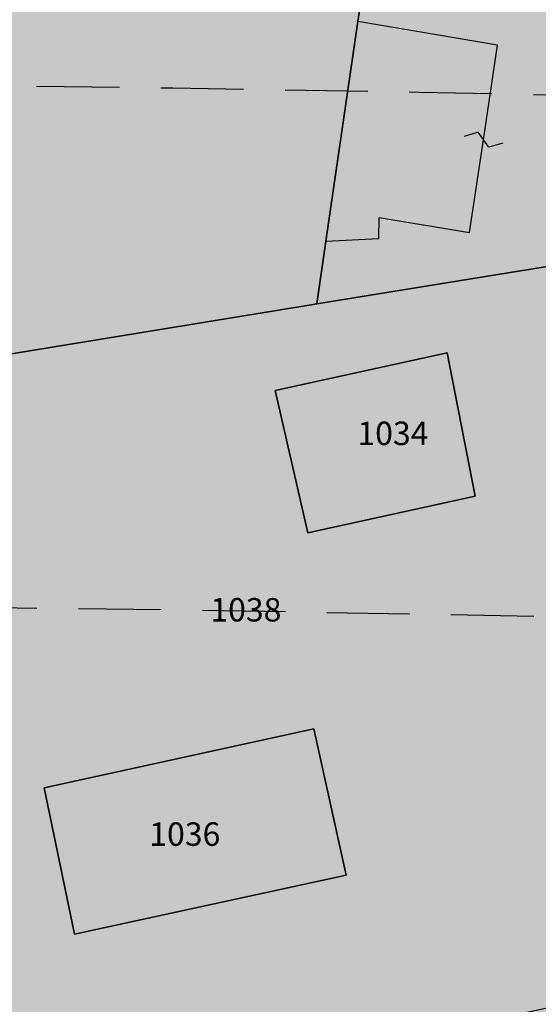
# Model space of a CAD drawing. Extents: x 1538956 to 1571595, y 5042519 to 5072519.
# Drawn here: x 1553752 to 1553792, y 5062315 to 5062390 of the extents above; entities that cross this region are included whole.
import ezdxf

# ---------------------------------------------------------------- set-up
doc = ezdxf.new("R2010")
doc.units = 0
doc.header["$LTSCALE"] = 2
doc.header["$MEASUREMENT"] = 0
for name, pattern in [('CONTINUA', [0]), ('INTERNA', [0]), ('NASCOSTA2', [4.762499999999999, 3.175, -1.5875])]:
    doc.linetypes.add(name, pattern=pattern)
for name, color, linetype in [('base_cat_FABBRICATI', 92, 'CONTINUA'), ('base_cat_PARTICELLE', 92, 'CONTINUA'), ('base_cat_ret_fabbricati', 254, 'CONTINUA'), ('base_cat_ret_foglio', 71, 'Continuous'), ('base_cat_SIMBOLI', 92, 'CONTINUA'), ('conica', 8, 'Continuous'), ('inviluppo', 255, 'Continuous')]:
    doc.layers.add(name, color=color, linetype=linetype)

# ---------------------------------------------------------------- blocks, each defined once
blk = doc.blocks.new('9', base_point=(2.5, 2.5))
at = {"layer": 'base_cat_SIMBOLI'}
for p, q in [((1, 2.5), (2, 3)), ((2, 3), (3, 2)), ((3, 2), (4, 2.5))]:
    blk.add_line(p, q, dxfattribs=at)

msp = doc.modelspace()

# ---------------------------------------------------------------- hatches: boundary and pattern name
at = {"layer": 'base_cat_ret_fabbricati'}
h = msp.add_hatch(color=256, dxfattribs=at)
h.paths.add_polyline_path([(1553852.25, 5062405.801), (1553851.473, 5062409.723), (1553849.512, 5062409.336), (1553850.289, 5062405.414)])
h.paths.add_polyline_path([(1553901.703, 5062435.581999999), (1553901.887, 5062434.581999999), (1553891.852, 5062432.738), (1553891.794, 5062433.125), (1553888.532, 5062432.575), (1553889.427, 5062427.636), (1553892.507, 5062428.174), (1553893.731, 5062421.725), (1553896.816, 5062422.255), (1553901.273, 5062423.113), (1553914.738, 5062425.558999999), (1553912.762, 5062436.445), (1553911.718, 5062441.853999999), (1553911.008, 5062441.66), (1553900.922, 5062439.824), (1553900.467, 5062439.725), (1553901.253, 5062435.526000001)])
h.paths.add_polyline_path([(1553864.663, 5062355.105), (1553866.177, 5062350.2), (1553870.75, 5062351.611), (1553868.243, 5062359.733), (1553863.729, 5062358.34)])
h.paths.add_polyline_path([(1553926.586, 5062261.34), (1553946.254, 5062266.48), (1553943.597, 5062276.762), (1553940.836, 5062287.445), (1553903.629, 5062277.723), (1553907.383, 5062258.23), (1553907.945, 5062256.691000001), (1553914.16, 5062258.27)])
h.paths.add_polyline_path([(1553951.827, 5062290.058), (1553956.777, 5062269.086), (1553963.675, 5062270.692), (1553959.834, 5062288.651000001), (1553959.194, 5062291.643999999), (1553953.498, 5062290.418000001)])
h.paths.add_polyline_path([(1553893.855, 5062621.595), (1553891.792, 5062621.575), (1553891.671, 5062621.374), (1553890.571, 5062616.714), (1553893.169, 5062616.255), (1553892.65, 5062613.095), (1553898.571, 5062611.549), (1553901.115, 5062622.177), (1553897.441, 5062623.089), (1553897.902, 5062624.579), (1553894.604, 5062625.388)])
h.paths.add_polyline_path([(1553858.898, 5062289.688), (1553874.344, 5062292.586), (1553876.004, 5062292.898), (1553876.115, 5062292.919), (1553877.773, 5062293.23), (1553887.984, 5062295.072), (1553893.678, 5062296.221), (1553899.879, 5062297.473), (1553897.008, 5062313.016), (1553889.535, 5062311.375), (1553887.32, 5062321.461), (1553867.598, 5062317.68), (1553869.848, 5062307.629), (1553861.426, 5062305.754), (1553855.898, 5062304.59), (1553855.997, 5062304.1), (1553858.099, 5062293.655), (1553858.805, 5062290.151000001)])
h.paths.add_polyline_path([(1553924.516, 5062213.461), (1553926.359, 5062204.094), (1553927.996, 5062205.422), (1553928.523, 5062206.344), (1553928.629, 5062207.445), (1553928.242, 5062209.316000001), (1553933.563, 5062210.844), (1553940.426, 5062212.816000001), (1553939.645, 5062216.513), (1553936.508, 5062215.859)])
h.paths.add_polyline_path([(1553894.156, 5062293.822), (1553893.678, 5062296.221), (1553887.984, 5062295.072), (1553877.773, 5062293.23), (1553886.039, 5062253.973), (1553907.383, 5062258.23), (1553903.629, 5062277.723), (1553900.289, 5062295.008)])
h.paths.add_polyline_path([(1553863.819, 5062609.694), (1553862.258, 5062606.324), (1553858.191, 5062597.836), (1553857.352, 5062598.277), (1553853.469, 5062590.461), (1553850.341, 5062591.745), (1553840.027, 5062595.977), (1553843.612, 5062607.313), (1553846.347, 5062615.963), (1553846.906, 5062617.73), (1553855.491, 5062613.651000001)], flags=16)
h.paths.add_polyline_path([(1553866.617, 5062604.121), (1553867.565, 5062606.065), (1553868.297, 5062607.566000001), (1553872.723, 5062617.152), (1553862.074, 5062621.642), (1553859.457, 5062622.746), (1553859.02, 5062622.16), (1553857.809, 5062622.657), (1553844.488, 5062628.121), (1553830.313, 5062592.941000001), (1553844.872, 5062586.892), (1553846.492, 5062586.219), (1553847.863, 5062585.649), (1553856.87, 5062581.953), (1553859.444, 5062587.438999999)])
h.paths.add_polyline_path([(1553906.369, 5062197.312), (1553904.188, 5062196.461), (1553901.027, 5062195.164), (1553904.317, 5062186.935), (1553904.41, 5062186.703), (1553919.613, 5062192.941000001), (1553916.551, 5062200.637), (1553921.504, 5062202.66), (1553920.579, 5062206.972), (1553910.695, 5062203.007), (1553912.009, 5062199.639), (1553910.751, 5062199.063), (1553909.59, 5062202.068), (1553909.224, 5062203.017), (1553908.854, 5062204.015), (1553904.446, 5062202.24)])
h.paths.add_polyline_path([(1553972.156, 5062888.211), (1553972.879, 5062889.531), (1553968.992, 5062891.656), (1553967.656, 5062889.215), (1553971.539, 5062887.086)])
h.paths.add_polyline_path([(1553943.609, 5062402.695), (1553942.988, 5062406.367), (1553938.828, 5062405.664), (1553938.672, 5062406.574), (1553932.891, 5062405.574), (1553934.402, 5062396.949), (1553942.555, 5062398.375), (1553942.367, 5062399.469), (1553944.105, 5062399.766)])
h.paths.add_polyline_path([(1553979.107, 5062441.46), (1553971.957, 5062440.199), (1553973.117, 5062434.836), (1553967, 5062433.762), (1553966.457, 5062436.234), (1553964.648, 5062435.956999999), (1553953.191, 5062433.688), (1553954.113, 5062428.836), (1553954.879, 5062428.988), (1553956.059, 5062420.484), (1553966.113, 5062423.433999999), (1553966.27, 5062422.836), (1553969.414, 5062423.453), (1553969.348, 5062424.305), (1553972.496, 5062425.008), (1553972.109, 5062426.797), (1553974.574, 5062427.172), (1553975.965, 5062420.531), (1553983.695, 5062421.824), (1553979.777, 5062441.578)])
h.paths.add_polyline_path([(1553996.355, 5062461.531), (1553995.824, 5062464.512), (1553991.059, 5062463.5), (1553991.684, 5062460.773), (1553994.063, 5062461.159)])
h.paths.add_polyline_path([(1554035.8, 5062467.967), (1554032.061, 5062467.3), (1554032.778, 5062464.407), (1554036.352, 5062465.273), (1554045.676, 5062467.289), (1554055.883, 5062419.262), (1554024.965, 5062414.762), (1554015.285, 5062413.422), (1554016.762, 5062402.789), (1554040.797, 5062406.148), (1554040.289, 5062410.398), (1554055.41, 5062412.652), (1554060.055, 5062386.781), (1554038.898, 5062383.453), (1554039.859, 5062376.395), (1554050.305, 5062377.977), (1554059.141, 5062379.336), (1554068.66, 5062380.933999999), (1554063.781, 5062399.433999999), (1554062.43, 5062399.461), (1554058.469, 5062418.012), (1554060.125, 5062418.34), (1554049.66, 5062469.367), (1554049.387, 5062470.699), (1554046.83, 5062473.563999999), (1554046.156, 5062474.32), (1554034.996, 5062471.902), (1554035.18, 5062470.992)])
h.paths.add_polyline_path([(1553837, 5062373.813), (1553839.101, 5062366.322), (1553842.14, 5062367.186000001), (1553842.683, 5062365.255), (1553841.766, 5062364.993), (1553842.646, 5062361.856000001), (1553841.682, 5062361.581), (1553843.024, 5062358.653), (1553843.487, 5062358.86), (1553844.463, 5062355.381), (1553850.363, 5062357.007), (1553850.556, 5062357.062), (1553847.844, 5062366.723999999), (1553846.88, 5062366.45), (1553846.338, 5062368.382), (1553853.285, 5062370.36), (1553855.047, 5062364.079), (1553859.583, 5062365.371), (1553855.729, 5062378.992), (1553844.3, 5062375.835), (1553843.892, 5062377.288), (1553839.79, 5062376.12), (1553840.199, 5062374.668000001)])
h.paths.add_polyline_path([(1554045.441, 5062150), (1554053.211, 5062148.922), (1554057.117, 5062148.431), (1554058.621, 5062159.222), (1554037.947, 5062161.735), (1554013.666, 5062164.728), (1554012.099, 5062154.702), (1554012.758, 5062154.609), (1554011.457, 5062144.711), (1554041.176, 5062140.16), (1554039.887, 5062130.77), (1554012.102, 5062134.777), (1554010.613, 5062123.863), (1554019.395, 5062122.594), (1554019.293, 5062121.746), (1554037.191, 5062119.031), (1554037.379, 5062119.961), (1554045.906, 5062118.695), (1554046.777, 5062124.023), (1554049.652, 5062123.715), (1554053.113, 5062148.328), (1554045.344, 5062149.41)])
h.paths.add_polyline_path([(1553774.266, 5062351.098), (1553787.113, 5062353.906), (1553784.965, 5062364.887), (1553771.777, 5062362)])
h.paths.add_polyline_path([(1553804.666, 5062378.666999999), (1553795.547, 5062377.25), (1553796.262, 5062372.683999999), (1553810.313, 5062374.867), (1553809.605, 5062379.433999999)])
h.paths.add_polyline_path([(1554059.141, 5062379.336), (1554059.531, 5062377.633), (1554062.168, 5062378.176), (1554063.351, 5062373.664), (1554065.098, 5062367.727), (1554053.004, 5062364.777), (1554054.32, 5062358.648), (1554062.23, 5062360.546), (1554068.219, 5062361.983), (1554073.27, 5062363.195), (1554071.68, 5062369.305), (1554068.66, 5062380.933999999)])
h.paths.add_polyline_path([(1554037.723, 5062925.81), (1554030.996, 5062923.281), (1554032.082, 5062920.395), (1554030.09, 5062919.648), (1554032.086, 5062914.352), (1554045.109, 5062919.258), (1554042.031, 5062927.43)])
h.paths.add_polyline_path([(1553888.039, 5062211.758), (1553896.938, 5062214.914), (1553897.84, 5062215.234), (1553897.074, 5062217.461), (1553896.223, 5062217.308999999), (1553893.99, 5062216.61), (1553886.762, 5062214.348), (1553887.641, 5062211.617)])
h.paths.add_polyline_path([(1553954.563, 5062220.945), (1553956.688, 5062217.004), (1553956.848, 5062216.66), (1553957.81, 5062216.942), (1553973.973, 5062221.676), (1553972.891, 5062226.871), (1553960.349, 5062222.816000001)])
h.paths.add_polyline_path([(1553972.319, 5062229.489), (1553970.914, 5062234.422), (1553965.594, 5062233.094), (1553966.245, 5062230.48), (1553966.832, 5062228.125)])
h.paths.add_polyline_path([(1553917.004, 5062239.813), (1553906.27, 5062236.621), (1553908.762, 5062225.891), (1553905.102, 5062225.027), (1553906.178, 5062221.954), (1553907.344, 5062218.621), (1553917.582, 5062222.328), (1553916.336, 5062227.695), (1553918.633, 5062228.246)])
h.paths.add_polyline_path([(1553969.777, 5062241.43), (1553966.992, 5062240.808999999), (1553967.766, 5062237.203), (1553968.309, 5062234.676), (1553971.031, 5062235.387)])
h.paths.add_polyline_path([(1553877.367, 5062243.875), (1553867.605, 5062238.633), (1553875.375, 5062225), (1553884.359, 5062229.492), (1553879.829, 5062238.81)])
h.paths.add_polyline_path([(1553877.367, 5062243.875), (1553875.656, 5062247.301), (1553870.904, 5062245.111), (1553865.398, 5062242.574), (1553867.605, 5062238.633)])
h.paths.add_polyline_path([(1553967.676, 5062251.535), (1553964.824, 5062250.941000001), (1553965.195, 5062249.453), (1553965.609, 5062247.789), (1553968.344, 5062248.313)])
h.paths.add_polyline_path([(1553917.004, 5062239.813), (1553921.184, 5062241.172), (1553919.781, 5062247.391), (1553916.379, 5062246.523), (1553914.16, 5062258.27), (1553907.945, 5062256.691000001), (1553908.297, 5062255.151000001), (1553909.27, 5062250.898), (1553907.906, 5062250.586), (1553907.273, 5062252.887), (1553901.922, 5062251.887), (1553902.762, 5062247.379), (1553904.035, 5062247.605), (1553906.27, 5062236.621)])
h.paths.add_polyline_path([(1553939.645, 5062216.513), (1553950.621, 5062218.73), (1553948.391, 5062225.558999999), (1553947.273, 5062228.973), (1553945.992, 5062233.297), (1553944.973, 5062236.734), (1553946.855, 5062237.629), (1553943.469, 5062246.008), (1553945.695, 5062247.234), (1553944.336, 5062251.164), (1553943.527, 5062253.129), (1553939.613, 5062252.188), (1553936.121, 5062251.32), (1553933.641, 5062258.324), (1553927.68, 5062256.738), (1553926.586, 5062261.34), (1553914.16, 5062258.27), (1553916.379, 5062246.523), (1553919.781, 5062247.391), (1553921.184, 5062241.172), (1553922.387, 5062237.926), (1553926.598, 5062239.297), (1553930.996, 5062240.73), (1553938.758, 5062243.469), (1553940.535, 5062234.953), (1553936.617, 5062233.84), (1553938.617, 5062228.203), (1553942.023, 5062229.07), (1553942.262, 5062228.133), (1553942.867, 5062224.645), (1553935.125, 5062222.926), (1553936.508, 5062215.859)])
h.paths.add_polyline_path([(1553944.336, 5062251.164), (1553949.359, 5062252.594), (1553948.617, 5062255.586), (1553947.012, 5062262.055), (1553937.727, 5062259.433999999), (1553939.613, 5062252.188), (1553943.527, 5062253.129)])
h.paths.add_polyline_path([(1553858.898, 5062289.688), (1553854.988, 5062288.914), (1553850.309, 5062287.73), (1553853.684, 5062270.363), (1553857.91, 5062257.563), (1553859.934, 5062252.859), (1553870.52, 5062257.066000001), (1553868.609, 5062262.145), (1553866.984, 5062266.465), (1553870.57, 5062267.922), (1553870.977, 5062266.98), (1553874.301, 5062268.191000001), (1553869.637, 5062280.406), (1553863.664, 5062278.148)])
h.paths.add_polyline_path([(1553691.453, 5062301.449), (1553702.328, 5062303.191000001), (1553701.542, 5062308.32), (1553700.906, 5062312.465), (1553697.508, 5062311.933999999), (1553697.285, 5062313.551), (1553692.953, 5062312.785), (1553693.012, 5062311.512), (1553689.867, 5062310.977)])
h.paths.add_polyline_path([(1553855.898, 5062304.59), (1553861.426, 5062305.754), (1553860.73, 5062309.074), (1553864.895, 5062309.762), (1553864.281, 5062312.992), (1553861.395, 5062312.539), (1553861.172, 5062314.07), (1553859.391, 5062313.852), (1553858.926, 5062315.98), (1553856.887, 5062315.68), (1553854.973, 5062313.281), (1553852.887, 5062310.668000001), (1553855.055, 5062309.016)])
h.paths.add_polyline_path([(1553690.441, 5062314.273), (1553692.387, 5062314.066000001), (1553692.695, 5062316.023), (1553693.066, 5062318.383), (1553691.121, 5062318.672)])
h.paths.add_polyline_path([(1553691.453, 5062301.449), (1553689.867, 5062310.977), (1553690.441, 5062314.273), (1553691.121, 5062318.672), (1553681.184, 5062317.164), (1553680.023, 5062314.305), (1553682.633, 5062313.32), (1553682.836, 5062310.855), (1553681.047, 5062310.469), (1553681.109, 5062309.277), (1553679.07, 5062308.98), (1553679.937, 5062304.234), (1553680.672, 5062300.211), (1553689.082, 5062301.578)])
h.paths.add_polyline_path([(1553717.41, 5062311.895), (1553738.246, 5062316.331999999), (1553735.852, 5062327.656), (1553715.012, 5062323.051)])
h.paths.add_polyline_path([(1553698.051, 5062330.328), (1553698.547, 5062325.238), (1553699.102, 5062319.539), (1553704.188, 5062319.781), (1553702.847, 5062329.801), (1553702.789, 5062330.238)])
h.paths.add_polyline_path([(1553756.367, 5062320.313), (1553777.207, 5062324.831999999), (1553774.727, 5062336.074), (1553754.055, 5062331.551)])
h.paths.add_polyline_path([(1553702.789, 5062330.238), (1553702.355, 5062333.808999999), (1553701.438, 5062342.816000001), (1553696.449, 5062343.367), (1553691.211, 5062343.945), (1553688.07, 5062335.183999999), (1553694.871, 5062334.446), (1553697.625, 5062334.147), (1553699.68, 5062333.927), (1553699.753, 5062332.606000001), (1553697.992, 5062332.46), (1553698.051, 5062330.328)])
h.paths.add_polyline_path([(1553794.988, 5062328.82), (1553816.082, 5062333.336), (1553813.684, 5062344.406), (1553792.93, 5062339.969)])
h.paths.add_polyline_path([(1553735.145, 5062342.852), (1553748.07, 5062345.574), (1553745.836, 5062356.391), (1553732.816, 5062353.5)])
h.paths.add_polyline_path([(1553649.277, 5062469), (1553650.203, 5062468.727), (1553655.176, 5062484.238), (1553657.199, 5062483.691000001), (1553659.712, 5062491.691000001), (1553663.715, 5062504.433999999), (1553656.641, 5062506.433999999), (1553645.035, 5062470.363)])
h.paths.add_polyline_path([(1553814.828, 5062430.473), (1553805.051, 5062432.313), (1553804.563, 5062429.875), (1553802.854, 5062430.195), (1553802.521, 5062428.414), (1553804.266, 5062428.058999999), (1553803.359, 5062423.558999999), (1553813.043, 5062421.609), (1553814.086, 5062426.789)])
h.paths.add_polyline_path([(1553785.461, 5062418.82), (1553785.426, 5062417.125), (1553786.441, 5062417.105), (1553786.328, 5062415.664), (1553800.203, 5062406.664), (1553803.086, 5062406.609), (1553803.152, 5062409.895), (1553803.223, 5062413.395), (1553803.898, 5062413.465), (1553803.977, 5062417.281), (1553789.418, 5062417.645), (1553789.438, 5062418.66)])
h.paths.add_polyline_path([(1553976.552, 5062892.268), (1553984.014, 5062889.052), (1553986.344, 5062896.03), (1553978.878, 5062899.235)])
h.paths.add_polyline_path([(1553884.641, 5062251.793000001), (1553880.563, 5062251.191000001), (1553877.16, 5062250.41), (1553877.879, 5062248.273), (1553879.508, 5062245.105), (1553880.363, 5062245.43), (1553885.672, 5062248.211), (1553885.064, 5062250.324)])
h.paths.add_polyline_path([(1553881.984, 5062241.922), (1553884.816, 5062235.422), (1553887.73, 5062237.063), (1553888.059, 5062236.461), (1553893.892, 5062239.636), (1553901.758, 5062243.918000001), (1553899.969, 5062247.516), (1553898.172, 5062246.617), (1553896.711, 5062249.781), (1553898.852, 5062250.93), (1553898.277, 5062251.789), (1553898.02, 5062251.706999999), (1553897.449, 5062252.82), (1553896.512, 5062252.414), (1553896.992, 5062251.219), (1553884.57, 5062244.078), (1553884.895, 5062243.308999999)])
h.paths.add_polyline_path([(1553730.195, 5062533.613), (1553725.723, 5062534.375), (1553721.25, 5062535.227), (1553720.488, 5062531.176), (1553719.82, 5062531.301), (1553718.387, 5062524.195), (1553713.371, 5062525.008), (1553709.141, 5062525.691000001), (1553699.672, 5062527.227), (1553695.109, 5062527.965), (1553685.313, 5062529.551), (1553684.441, 5062524.223), (1553685.277, 5062524.098), (1553684.691, 5062520.141), (1553691.789, 5062519.078), (1553691.688, 5062518.23), (1553698.539, 5062517.164), (1553698.66, 5062517.922), (1553705.066, 5062516.789), (1553704.93, 5062516.027), (1553711.699, 5062515.07), (1553711.793, 5062515.727), (1553719.125, 5062514.492), (1553719.715, 5062518.078), (1553720.563, 5062517.938), (1553721.77, 5062525.586), (1553735.492, 5062523.418000001), (1553736.527, 5062528.488), (1553741.77, 5062528.133), (1553746.422, 5062527.789), (1553752.082, 5062527.43), (1553752.219, 5062529.547), (1553755.938, 5062529.305), (1553755.918, 5062528.371), (1553762.98, 5062527.906), (1553763.039, 5062528.746), (1553766.594, 5062528.508), (1553766.434, 5062525.621), (1553770.934, 5062525.371), (1553775.246, 5062525.035), (1553781.527, 5062524.512), (1553780.934, 5062517.379), (1553782.188, 5062517.238), (1553781.789, 5062513.629), (1553786.609, 5062513.199), (1553791.09, 5062512.859), (1553799.113, 5062512.07), (1553799.441, 5062515.414), (1553805.691, 5062514.859), (1553806.246, 5062521.137), (1553805.234, 5062521.238), (1553805.586, 5062525.801), (1553802.449, 5062526.043000001), (1553802.469, 5062526.891), (1553798.297, 5062527.27), (1553797.789, 5062521.723), (1553784.52, 5062523.078), (1553785.219, 5062529.742), (1553783.98, 5062529.871), (1553784.34, 5062533.956999999), (1553780.938, 5062534.258), (1553780.926, 5062533.746), (1553777.375, 5062533.984), (1553777.391, 5062534.831999999), (1553766.988, 5062535.625), (1553767.113, 5062537.488), (1553761.953, 5062537.84), (1553757.559, 5062538.18), (1553753.16, 5062538.52), (1553753.035, 5062536.57), (1553737.645, 5062537.711), (1553737.281, 5062532.289)])
h.paths.add_polyline_path([(1554094.543, 5062194.257), (1554099.965, 5062195.355), (1554096.891, 5062210.766), (1554081.5, 5062207.75), (1554083.512, 5062198.383), (1554085.637, 5062198.766), (1554086.953, 5062192.719)])
h.paths.add_polyline_path([(1553983.539, 5062912.23), (1553981.293, 5062905.563), (1554001.063, 5062898.672), (1554000.164, 5062896.094), (1553999.247, 5062893.461), (1553998.996, 5062892.742), (1554004.289, 5062890.902), (1554008.668, 5062903.473)])
h.paths.add_polyline_path([(1553926.934, 5062201.221), (1553925.099, 5062200.106000001), (1553925.146, 5062199.853), (1553927.887, 5062195.922), (1553927.289, 5062195.598), (1553935.262, 5062183.652), (1553934.746, 5062183.324), (1553937.293, 5062179.375), (1553937.152, 5062176.578), (1553940.195, 5062172.109), (1553943.051, 5062170.867), (1553944.773, 5062168.121), (1553949.836, 5062171.418000001), (1553959.453, 5062156.984), (1553967.145, 5062162.187), (1553974.82, 5062167.379), (1553965.715, 5062181.887), (1553970.781, 5062185.266), (1553969.137, 5062187.758), (1553969.117, 5062191.066000001), (1553965.992, 5062195.706999999), (1553963.551, 5062196.348), (1553961.34, 5062199.949), (1553963.227, 5062201.188), (1553959.722, 5062206.223999999), (1553953.598, 5062215.023), (1553936.449, 5062204.664), (1553935.297, 5062206.301)])
h.paths.add_polyline_path([(1553951.181, 5062314.664), (1553949.199, 5062324.098), (1553951.887, 5062324.648), (1553947.754, 5062344.82), (1553944.785, 5062344.199), (1553941.457, 5062360.121), (1553927.25, 5062357), (1553936.977, 5062310.44), (1553937.062, 5062310.031), (1553938.137, 5062304.887), (1553952.598, 5062307.918000001)])
h.paths.add_polyline_path([(1553942.031, 5062363.058999999), (1553942.095, 5062362.683), (1553942.311, 5062361.4), (1553942.449, 5062360.586), (1553944.677, 5062360.963), (1553944.884, 5062360.998), (1553945.289, 5062361.066000001), (1553944.781, 5062363.555)])
h.paths.add_polyline_path([(1553796.143, 5062431.82), (1553798.766, 5062431.719), (1553801.809, 5062431.602), (1553801.992, 5062436.301), (1553796.398, 5062436.52), (1553787.809, 5062436.855), (1553787.477, 5062428.281), (1553790.859, 5062428.149), (1553795.984, 5062427.949)])
h.paths.add_polyline_path([(1554060.852, 5062692.66), (1554065.751, 5062693.252), (1554064.454, 5062703.967), (1554053.727, 5062702.678), (1554055.016, 5062691.955)])
h.paths.add_polyline_path([(1554053.445, 5062704.696), (1554064.172, 5062705.985), (1554062.859, 5062716.906), (1554052.132, 5062715.617)])
h.paths.add_polyline_path([(1554003.641, 5062682.669), (1553982.563, 5062679.77), (1553975.02, 5062738.183999999), (1554012.465, 5062742.813), (1554019.93, 5062684.91)], flags=16)
h.paths.add_polyline_path([(1554024.32, 5062650.73), (1554024.836, 5062646.988), (1554026.82, 5062632.023), (1554035.227, 5062633.051), (1554034.859, 5062635.941000001), (1554038, 5062636.223), (1554038.367, 5062633.5), (1554046.691, 5062634.613), (1554044.543, 5062649.836), (1554044.105, 5062653.32), (1554042.059, 5062669.391), (1554033.719, 5062730.109), (1554031.078, 5062750.344), (1553997.875, 5062745.891), (1553954.566, 5062740.183999999), (1553957.129, 5062720.203), (1553965.211, 5062659.238), (1553969.098, 5062629.477), (1553981.926, 5062631.438), (1553986.016, 5062637.043000001), (1553988.055, 5062637.258), (1553985.719, 5062655.793000001), (1553998.797, 5062657.492), (1553999.535, 5062652.223), (1554004.379, 5062652.912), (1554010.578, 5062653.793000001), (1554009.836, 5062659.063), (1554022.914, 5062660.852)])
h.paths.add_polyline_path([(1553638.428, 5062724.69), (1553628.542, 5062726.177), (1553626.369, 5062710.306), (1553636.255, 5062708.818)])
h.paths.add_polyline_path([(1553690.332, 5062354.902), (1553695.004, 5062355.66), (1553693.308, 5062357.077), (1553691.676, 5062358.441000001)])
h.paths.add_polyline_path([(1553690.332, 5062354.902), (1553681.145, 5062358.496), (1553672.098, 5062362.035), (1553670.047, 5062356.816000001), (1553686.45, 5062350.608), (1553688.449, 5062349.852)])
h.paths.add_polyline_path([(1553727.111, 5062372.581999999), (1553728.602, 5062384.359), (1553722.121, 5062385.18), (1553719.703, 5062366.141), (1553726.191, 5062365.32)])
h.paths.add_polyline_path([(1553659.254, 5062384.985), (1553661.355, 5062390.215), (1553656.699, 5062392.016), (1553651.824, 5062393.973), (1553648.551, 5062395.223), (1553643.844, 5062397.18), (1553638.891, 5062399.227), (1553636.926, 5062394.258), (1553634.523, 5062388.453), (1553633.18, 5062388.988), (1553632.195, 5062386.547), (1553633.625, 5062386.012), (1553632.023, 5062382.141), (1553629.793, 5062376.5), (1553634.664, 5062374.453), (1553639.453, 5062372.668000001), (1553642.559, 5062371.336), (1553647.52, 5062369.461), (1553652.223, 5062367.504), (1553654.211, 5062372.961), (1553656.09, 5062377.121), (1553657.57, 5062376.563), (1553658.82, 5062379.676), (1553657.359, 5062380.281), (1553658.27, 5062382.543000001)])
h.paths.add_polyline_path([(1553624.598, 5062406.549), (1553622.814, 5062400.98), (1553627.578, 5062399.48), (1553628.203, 5062401.375), (1553629.359, 5062404.883)])
h.paths.add_polyline_path([(1553750.844, 5062423.367), (1553756.602, 5062421.926), (1553757.066, 5062423.781), (1553747.629, 5062426.148), (1553747.16, 5062424.289)])
h.paths.add_polyline_path([(1553651.168, 5062439.977), (1553658.207, 5062437.277), (1553659.738, 5062441.828), (1553658.227, 5062442.449), (1553659.152, 5062446.422), (1553648.984, 5062450.348), (1553646.539, 5062442.422), (1553647.031, 5062441.563)])
h.paths.add_polyline_path([(1553809.861, 5062465.84), (1553809.105, 5062461.797), (1553815.723, 5062460.558999999), (1553817.121, 5062468.043000001), (1553810.504, 5062469.281)])
h.paths.add_polyline_path([(1553709.898, 5062432.844), (1553707.535, 5062426.586), (1553694.508, 5062431.581999999), (1553699.34, 5062444.297), (1553712.367, 5062439.383)], flags=16)
h.paths.add_polyline_path([(1553728.442, 5062469.932), (1553727.859, 5062468.433999999), (1553723.488, 5062470.043000001), (1553717.047, 5062453.035), (1553717.805, 5062452.766), (1553717.172, 5062450.91), (1553713.195, 5062451.07), (1553712.305, 5062448.801), (1553704.566, 5062451.574), (1553717.195, 5062485.602), (1553711.941, 5062489.602), (1553705.766, 5062489.891), (1553702.371, 5062481.133), (1553699.254, 5062473.477), (1553693.285, 5062475.793000001), (1553689.926, 5062467.605), (1553686.07, 5062458.203), (1553661.672, 5062466.219), (1553662.035, 5062467.398), (1553659.258, 5062468.301), (1553658.895, 5062467.035), (1553654.434, 5062468.395), (1553652.613, 5062462.234), (1553691.031, 5062449.328), (1553687.668, 5062439.793000001), (1553681.176, 5062442.27), (1553681.891, 5062444.121), (1553673.066, 5062447.598), (1553672.266, 5062445.66), (1553665.957, 5062447.816000001), (1553660.777, 5062434.516), (1553671.578, 5062430.691000001), (1553683.027, 5062426.637), (1553683.473, 5062427.906), (1553698.594, 5062422.272), (1553714.945, 5062416.18), (1553704.871, 5062399.664), (1553709.497, 5062396.752), (1553714.738, 5062393.453), (1553730.16, 5062418.859), (1553729.074, 5062419.641), (1553729.512, 5062420.313), (1553729.863, 5062420.898), (1553730.141, 5062422.164), (1553730.082, 5062423.355), (1553729.848, 5062424.461), (1553729.273, 5062425.32), (1553728.527, 5062426.098), (1553727.691, 5062426.706999999), (1553726.938, 5062426.977), (1553726.008, 5062427.164), (1553725.16, 5062427.18), (1553724.309, 5062426.941000001), (1553723.629, 5062426.699), (1553722.941, 5062426.203), (1553722.164, 5062425.539), (1553721.555, 5062424.703), (1553717.289, 5062427.414), (1553716.371, 5062428.027), (1553722.363, 5062443.773), (1553722.988, 5062445.285), (1553730.215, 5062442.605), (1553749.625, 5062493.633), (1553734.582, 5062499.348), (1553725.813, 5062476.105), (1553730.184, 5062474.41), (1553729.551, 5062472.783)])
h.paths.add_polyline_path([(1553814.828, 5062430.473), (1553815.408, 5062433.266), (1553816.695, 5062439.456999999), (1553811.563, 5062440.52), (1553811.758, 5062441.473), (1553808.117, 5062442.223), (1553807.93, 5062441.293000001), (1553806.961, 5062441.488), (1553805.051, 5062432.313)])
h.paths.add_polyline_path([(1553649.277, 5062469), (1553645.035, 5062470.363), (1553640.993, 5062457.679), (1553625.449, 5062408.895), (1553630.16, 5062407.305), (1553635.672, 5062424.134), (1553643.789, 5062448.918000001), (1553642.781, 5062449.191000001)])
h.paths.add_polyline_path([(1553894.012, 5062482.746), (1553890.484, 5062478.012), (1553888.145, 5062467.805), (1553885.027, 5062463.41), (1553894.102, 5062457.031), (1553897.578, 5062462.629), (1553900.273, 5062461.496), (1553900.059, 5062460.504), (1553905.309, 5062458.801), (1553908.852, 5062469.363), (1553904.668, 5062471.066000001), (1553904.883, 5062471.633), (1553903.676, 5062474.183999999), (1553906.441, 5062480.918000001), (1553901.902, 5062483.898), (1553902.328, 5062485.102), (1553898.145, 5062488.293000001)])
h.paths.add_polyline_path([(1553959.613, 5062478.855), (1553962.574, 5062478.801), (1553963.84, 5062478.438), (1553967.797, 5062477.344), (1553971.594, 5062476.594), (1553974.977, 5062476.441000001), (1553977.613, 5062476.984), (1553984.523, 5062479.57), (1553982.297, 5062490.808999999), (1553976.527, 5062490.238), (1553975.598, 5062490.426), (1553973.578, 5062490.973), (1553973.258, 5062491.91), (1553972.402, 5062491.59), (1553971.84, 5062493.043000001), (1553972.777, 5062493.363), (1553972.055, 5062495.156), (1553972.523, 5062497.523), (1553961.223, 5062499.859), (1553960.531, 5062495.039), (1553956.973, 5062490.781)])
h.paths.add_polyline_path([(1553959.613, 5062478.855), (1553956.973, 5062490.781), (1553954.16, 5062489.902), (1553953.84, 5062490.758), (1553952.559, 5062490.27), (1553952.965, 5062489.331999999), (1553949.043, 5062488.133), (1553946.602, 5062488.859), (1553944.469, 5062492.121), (1553942.809, 5062502.16), (1553945.016, 5062506.613), (1553949.719, 5062508.898), (1553944.41, 5062518.672), (1553943.387, 5062518.18), (1553940.316, 5062517.137), (1553936.738, 5062516.102), (1553936.268, 5062520.888), (1553936.246, 5062521.117), (1553935.734, 5062525.195), (1553925.039, 5062523.875), (1553925.355, 5062514.453), (1553932.781, 5062500.656), (1553932.375, 5062488.789), (1553938.008, 5062474.266), (1553939.148, 5062467.883), (1553939.773, 5062465.238), (1553948.613, 5062466.852), (1553947.617, 5062471.961), (1553951.695, 5062476.887)])
h.paths.add_polyline_path([(1554005.18, 5062491.645), (1554005.41, 5062490.449), (1554003.965, 5062490.223), (1554000.059, 5062489.621), (1554000.512, 5062486.898), (1554001.492, 5062481.027), (1554024.363, 5062485.508), (1554027.535, 5062487.316000001), (1554027.207, 5062487.828), (1554029.609, 5062489.48), (1554037.137, 5062493.152), (1554038.758, 5062493.633), (1554039.223, 5062491.418000001), (1554039.473, 5062491.328), (1554039.98, 5062491.234), (1554040.477, 5062490.801), (1554040.719, 5062490.031), (1554041.008, 5062487.734), (1554052.313, 5062489.641), (1554051.156, 5062495.262), (1554050.391, 5062495.105), (1554050.582, 5062496.289), (1554050.859, 5062497.473), (1554051.297, 5062498.058999999), (1554060.117, 5062511.203), (1554063.418, 5062511.141), (1554064.516, 5062510.949), (1554064.246, 5062510.191000001), (1554068.871, 5062508.664), (1554072.891, 5062518.848), (1554069.781, 5062520.098), (1554068.895, 5062522.234), (1554069.539, 5062524.933999999), (1554072.863, 5062530.215), (1554067.434, 5062533.883), (1554062.508, 5062537.281), (1554057.797, 5062530.504), (1554057.188, 5062529.75), (1554053.246, 5062519.055), (1554048.879, 5062512.949), (1554044.27, 5062506.504), (1554033.563, 5062504.758), (1554026.965, 5062501.066000001), (1554027.367, 5062500.039), (1554022.672, 5062498.008), (1554017.988, 5062496.824), (1554016.816, 5062497.527), (1554017.164, 5062498.031), (1554016.172, 5062499.152), (1554015.676, 5062499.754), (1554015.141, 5062502.563), (1554003.668, 5062500.578)])
h.paths.add_polyline_path([(1553854.548, 5062497.352), (1553848.363, 5062543.316000001), (1553842.844, 5062542.66), (1553831.211, 5062541.102), (1553825.27, 5062540.363), (1553838.297, 5062443.426), (1553841.27, 5062443.797), (1553842.734, 5062432.57), (1553862.059, 5062441.531), (1553861.362, 5062446.713)])
h.paths.add_polyline_path([(1553928.281, 5062554.348), (1553925.305, 5062553.895), (1553926.305, 5062544.629), (1553931.395, 5062545.129), (1553936.82, 5062541.121), (1553939.777, 5062544.969), (1553942.215, 5062548.145), (1553941.879, 5062548.402), (1553945.709, 5062553.416999999), (1553950.754, 5062560.023), (1553945.496, 5062564.027), (1553943.586, 5062561.602), (1553938.25, 5062565.691000001), (1553929.926, 5062564.578), (1553930.266, 5062560.328), (1553927.719, 5062560.125)])
h.paths.add_polyline_path([(1553984.707, 5062555.558999999), (1553989.297, 5062556.406), (1553993.77, 5062555.558999999), (1553994.961, 5062564.27), (1553989.088, 5062564.895), (1553986.625, 5062566.633), (1553985.961, 5062571.48), (1553975.18, 5062570.16), (1553976.008, 5062564.973), (1553974.047, 5062564.414), (1553964.836, 5062565.352), (1553963.531, 5062555.371), (1553969.945, 5062554.316000001), (1553975.219, 5062554.697), (1553979.336, 5062555.188)])
h.paths.add_polyline_path([(1554013.492, 5062560.666999999), (1554015.883, 5062560.141), (1554023.938, 5062560.664), (1554029.113, 5062561.16), (1554033.277, 5062561.93), (1554038.34, 5062560.898), (1554040.121, 5062569.348), (1554035.906, 5062570.359), (1554031.875, 5062572.047), (1554031.047, 5062577.238), (1554020.012, 5062575.922), (1554020.66, 5062570.395), (1554018.797, 5062570.176), (1554010.02, 5062571.699), (1554008.293, 5062561.808999999)])
h.paths.add_polyline_path([(1554062.302, 5062577.517), (1554061.594, 5062575.805), (1554060.289, 5062574.219), (1554058.492, 5062573.32), (1554057.133, 5062573.008), (1554053.25, 5062573.762), (1554052.66, 5062573.77), (1554050.832, 5062563.035), (1554055.313, 5062562.265), (1554056.402, 5062562.078), (1554058.938, 5062561.777), (1554065.469, 5062562.331999999), (1554070.816, 5062562.824), (1554075.816, 5062563.152), (1554080.789, 5062561.871), (1554082.84, 5062571.074), (1554078.035, 5062572.27), (1554077.371, 5062572.875), (1554076.379, 5062574.081999999), (1554075.797, 5062574.688), (1554075.645, 5062575.539), (1554075.043, 5062579.281), (1554062.395, 5062577.742)])
h.paths.add_polyline_path([(1553611.778, 5062580.325), (1553614.03, 5062564.422), (1553615.656, 5062552.762), (1553624.746, 5062554.027), (1553620.48, 5062581.844)])
h.paths.add_polyline_path([(1553778.109, 5062390.293000001), (1553775.652, 5062373.461), (1553779.719, 5062373.641), (1553779.754, 5062375.25), (1553786.676, 5062374.102), (1553787.743, 5062381.227), (1553788.828, 5062388.477)])
h.paths.add_polyline_path([(1553780.195, 5062405.039), (1553779.258, 5062398.16), (1553793.594, 5062395.621), (1553794.022, 5062398.043000001), (1553794.543, 5062400.988), (1553790.543, 5062401.699), (1553790.809, 5062403.188), (1553783.821, 5062404.407)])
h.paths.add_polyline_path([(1553781.223, 5062412.566000001), (1553780.98, 5062410.791), (1553780.75, 5062409.105), (1553784.406, 5062408.492), (1553784.813, 5062411.965)])
at = {"layer": 'base_cat_ret_foglio'}
msp.add_hatch(color=256, dxfattribs=at).paths.add_polyline_path([(1553600.488, 5062548.129), (1553628.64, 5062550.148), (1553629.996, 5062541.461), (1553670.52, 5062547.727), (1553670.703, 5062544.331999999), (1553668.037, 5062543.347), (1553663.5, 5062541.852), (1553663.294, 5062541.782), (1553663.043, 5062538.117), (1553662.727, 5062530.996), (1553663.129, 5062529.805), (1553663.301, 5062529.556), (1553663.785, 5062528.855), (1553661.866, 5062522.802), (1553660.711, 5062519.16), (1553656.641, 5062506.433999999), (1553645.035, 5062470.363), (1553640.993, 5062457.679), (1553625.449, 5062408.895), (1553624.598, 5062406.549), (1553622.814, 5062400.98), (1553622.703, 5062400.633), (1553612.462, 5062368.49), (1553600.856, 5062332.065), (1553593.449, 5062308.816000001), (1553586.094, 5062306.975), (1553583.368, 5062306.299), (1553595.643, 5062274.862), (1553601.319, 5062260.324), (1553604.913, 5062249.451), (1553610.867, 5062251.879), (1553645.145, 5062265.816000001), (1553682.719, 5062280.445), (1553686.102, 5062280.625), (1553689.242, 5062280.633), (1553690.279, 5062280.728), (1553694.066, 5062281.074), (1553706.09, 5062280.205), (1553705.15, 5062284.494), (1553704.645, 5062286.797), (1553736.238, 5062293.816000001), (1553743.691, 5062295.523), (1553795.313, 5062306.508), (1553818.848, 5062311.844), (1553834.258, 5062313.418000001), (1553837.984, 5062313.43), (1553841.402, 5062298.168000001), (1553842.094, 5062290.531), (1553845.188, 5062266.105), (1553848.594, 5062256.102), (1553849.953, 5062253.902), (1553855.391, 5062243.058999999), (1553883.941, 5062191.219), (1553888.109, 5062182.742), (1553891.902, 5062172.895), (1553899.273, 5062174.414), (1553901.444, 5062174.853999999), (1553904.625, 5062175.5), (1553910.75, 5062176), (1553915.875, 5062175), (1553920, 5062173), (1553921, 5062172.5), (1553923.625, 5062170.5), (1553927.625, 5062166.5), (1553934.371, 5062159.805), (1553934.582, 5062159.898), (1553934.95, 5062159.066000001), (1553962.75, 5062128.5), (1553985.285, 5062106.699), (1553990.767, 5062101.203), (1553992.5, 5062099.5), (1554003.125, 5062089), (1554007.625, 5062084), (1554013.375, 5062078), (1554016.286, 5062073.521000001), (1554016.625, 5062073), (1554023.031, 5062075.418000001), (1554029.875, 5062078), (1554047.625, 5062088), (1554049.684, 5062089.988), (1554050.761, 5062091.028), (1554058.207, 5062099.965), (1554059.746, 5062102.881), (1554065, 5062113), (1554066.5, 5062116), (1554066.081, 5062116.253), (1554065.119, 5062116.836), (1554067.125, 5062120.5), (1554066.104, 5062121.211), (1554068.125, 5062126), (1554069.875, 5062131), (1554078, 5062143), (1554078.44, 5062143.419), (1554080.561, 5062145.438999999), (1554081.046, 5062145.816000001), (1554082.043, 5062146.59), (1554082.625, 5062147), (1554091.375, 5062152), (1554091.75, 5062152.206999999), (1554095, 5062154), (1554099.051, 5062156.836), (1554099.349, 5062157.045), (1554100, 5062157.5), (1554103.758, 5062160.077), (1554108.734, 5062163.523), (1554109.842, 5062164.29), (1554113.613, 5062167.016), (1554122.125, 5062173.172), (1554125.117, 5062175.336), (1554131.441, 5062179.906), (1554136.313, 5062183.414), (1554136.528, 5062183.571), (1554138.977, 5062185.355), (1554141.25, 5062187), (1554143.592, 5062188.66), (1554144.968, 5062189.635), (1554143.71, 5062196.649), (1554143.238, 5062199.281), (1554138.448, 5062239.409), (1554137.927, 5062243.78), (1554136.838, 5062252.747), (1554135.606, 5062262.885), (1554134.695, 5062269.438), (1554124.52, 5062346.449), (1554122.32, 5062366.977), (1554121.938, 5062370.563), (1554112.059, 5062453.859), (1554110.32, 5062466.5), (1554109.919, 5062469.501), (1554108.934, 5062471.555), (1554105.715, 5062483.703), (1554107.52, 5062488.197), (1554107.676, 5062488.586), (1554102.242, 5062529.433999999), (1554095.199, 5062584.473), (1554093.835, 5062587.725), (1554091.353, 5062593.65), (1554091.202, 5062594.012), (1554086.242, 5062605.359), (1554083.762, 5062626.176), (1554079.074, 5062658.594), (1554078.555, 5062661.863), (1554077.776, 5062667.541), (1554074.609, 5062690.641), (1554074.008, 5062697.617), (1554073.555, 5062701.081999999), (1554072.141, 5062743.973), (1554071.848, 5062760.956999999), (1554071.789, 5062763), (1554071.164, 5062779.703), (1554070.711, 5062795.891), (1554069.367, 5062826.734), (1554068.895, 5062846.508), (1554068.039, 5062869.625), (1554066.871, 5062878.266), (1554060.774, 5062918.31), (1554060.658, 5062919.071), (1554060.539, 5062919.848), (1554059.345, 5062927.638), (1554055.506, 5062952.676), (1554020.029, 5062947.006), (1554012.815, 5062945.853), (1554011.124, 5062945.583000001), (1554002.919, 5062929.615), (1553996.75, 5062917.719), (1553996.89, 5062917.688), (1553995.539, 5062915.055), (1553977.051, 5062923.125), (1553961.536, 5062878.721), (1553961.401, 5062878.503), (1553959.367, 5062877.07), (1553922.563, 5062884.656), (1553924.797, 5062871.879), (1553921.91, 5062871.676), (1553915.957, 5062870.348), (1553912.531, 5062868.465), (1553902.563, 5062865.516), (1553895.156, 5062863.706999999), (1553892.688, 5062862.906), (1553891.383, 5062861.316000001), (1553890.93, 5062859.887), (1553889.184, 5062848.891), (1553886.988, 5062836.723), (1553886.965, 5062836.586), (1553881.914, 5062835.286), (1553881.934, 5062835.438), (1553848.508, 5062826.683999999), (1553845.391, 5062856.766), (1553844.916, 5062856.563999999), (1553842.072, 5062855.837), (1553840.654, 5062855.473999999), (1553840.449, 5062855.421), (1553811.16, 5062847.75), (1553803.264, 5062840.836), (1553797.195, 5062835.637), (1553767.226, 5062825.215), (1553767.03, 5062825.147), (1553766.664, 5062825.02), (1553763.051, 5062821.676), (1553763.469, 5062767.578), (1553760.947, 5062767.301), (1553731.836, 5062763.954), (1553729.038, 5062781.593), (1553722.945, 5062782.262), (1553721.719, 5062788.558999999), (1553703.38, 5062792.518999999), (1553700.326, 5062793.178), (1553633.672, 5062807.57), (1553626.379, 5062760.355), (1553627.473, 5062760.078), (1553626.687, 5062754.088), (1553626.568, 5062753.228), (1553626.5, 5062752.728), (1553623.535, 5062732.844), (1553618.049, 5062691.898), (1553617.664, 5062688.938), (1553606.625, 5062660.277), (1553606.526, 5062660.018), (1553606.203, 5062659.176), (1553603.752, 5062653.129), (1553632.379, 5062648.82), (1553644.461, 5062646.367), (1553646.773, 5062645.898), (1553672.184, 5062638.09), (1553697.355, 5062629.992), (1553704.016, 5062627.535), (1553701.457, 5062619.414), (1553619.625, 5062606.456999999), (1553622.199, 5062591.395), (1553615.32, 5062590.426), (1553611.778, 5062580.325)])

# ---------------------------------------------------------------- linework, layer by layer
at = {"layer": 'base_cat_FABBRICATI'}
for points in [[(1553778.109, 5062390.293000001), (1553775.652, 5062373.461), (1553779.719, 5062373.641), (1553779.754, 5062375.25), (1553786.676, 5062374.102), (1553787.743, 5062381.227), (1553788.828, 5062388.477), (1553778.109, 5062390.293000001)], [(1553774.266, 5062351.098), (1553787.113, 5062353.906), (1553784.965, 5062364.887), (1553771.777, 5062362), (1553774.266, 5062351.098)], [(1553756.367, 5062320.313), (1553777.207, 5062324.831999999), (1553774.727, 5062336.074), (1553754.055, 5062331.551), (1553756.367, 5062320.313)]]:
    msp.add_lwpolyline(points, close=True, dxfattribs=at)
at = {"layer": 'base_cat_PARTICELLE'}
for points in [[(1553800.516, 5062400.977), (1553798.984, 5062392.355), (1553778.891, 5062395.453), (1553778.109, 5062390.293000001), (1553775.652, 5062373.461), (1553774.96, 5062368.632), (1553818.973, 5062375.773), (1553815.355, 5062385.258), (1553813.496, 5062389.617), (1553812.098, 5062391.766), (1553809.941, 5062394.012), (1553808.531, 5062395.395), (1553800.516, 5062400.977)], [(1553837.102, 5062329.969), (1553830.484, 5062346.039), (1553827.043, 5062356.027), (1553818.973, 5062375.773), (1553774.96, 5062368.632), (1553774.535, 5062368.563), (1553725.407, 5062360.544), (1553725.51, 5062360.078), (1553730.774, 5062334.919), (1553702.847, 5062329.801), (1553704.188, 5062319.781), (1553705.836, 5062296.594), (1553714.582, 5062297.785), (1553762.473, 5062308.152), (1553831.289, 5062323.039), (1553834.438, 5062323.742), (1553835.633, 5062324.313), (1553836.887, 5062325.754), (1553837.465, 5062327.695), (1553837.309, 5062329.355), (1553837.102, 5062329.969)], [(1553774.266, 5062351.098), (1553787.113, 5062353.906), (1553784.965, 5062364.887), (1553771.777, 5062362), (1553774.266, 5062351.098)], [(1553756.367, 5062320.313), (1553777.207, 5062324.831999999), (1553774.727, 5062336.074), (1553754.055, 5062331.551), (1553756.367, 5062320.313)]]:
    msp.add_lwpolyline(points, close=True, dxfattribs=at)
msp.add_lwpolyline([(1553661.711, 5062283.863), (1553663.873, 5062290.211), (1553667.652, 5062301.308999999), (1553672.23, 5062314.113), (1553686.45, 5062350.608), (1553688.449, 5062349.852), (1553690.332, 5062354.902), (1553695.004, 5062355.66), (1553695.684, 5062355.734), (1553700.102, 5062356.414), (1553725.407, 5062360.544), (1553774.535, 5062368.563), (1553774.96, 5062368.632), (1553775.652, 5062373.461), (1553778.109, 5062390.293000001), (1553778.891, 5062395.453)], dxfattribs=at)
at = {"layer": 'base_cat_PARTICELLE', "linetype": 'INTERNA'}
for points in [[(1553784.965, 5062364.887), (1553787.113, 5062353.906), (1553774.266, 5062351.098), (1553771.777, 5062362), (1553784.965, 5062364.887)], [(1553774.727, 5062336.074), (1553777.207, 5062324.831999999), (1553756.367, 5062320.313), (1553754.055, 5062331.551), (1553774.727, 5062336.074)]]:
    msp.add_lwpolyline(points, close=True, dxfattribs=at)
at = {"layer": 'conica', "linetype": 'NASCOSTA2', "flags": 128}
for points in [[(1548390.416432655, 5059739.308922655, -0.3834430039722295), (1555097.114549982, 5063249.414582238), (1557939.569737138, 5062523.212485026, -0.3632677861180557), (1562184.158086688, 5056624.829332687)], [(1548429.392714176, 5059729.35110256, -0.3832255046473875), (1555087.213219289, 5063210.659406448), (1557929.668406066, 5062484.457309333, -0.3632111341787918), (1562144.347060289, 5056628.873769471)], [(1548663.320065487, 5059669.586384409, -0.381852918224224), (1555027.805235159, 5062978.128351701), (1557870.260419632, 5062251.926255175, -0.3818529410618821), (1561867.832806727, 5056296.043368258)], [(1561531.792668587, 5055143.352029879, -0.381612232429294), (1555216.208726809, 5051863.601384849), (1552373.753545513, 5052589.803480566, -1.000000109012978), (1555017.903900267, 5062939.373176984), (1557860.35908856, 5062213.171079482, -0.3813679188054664), (1561829.455482169, 5056310.521034585, -0.3813679188054664)], [(1561453.777961088, 5055163.28354699, -0.3811197228257345), (1555236.01144735, 5051941.111721318), (1552393.556207658, 5052667.313831952, -1.000000596205652), (1554998.101271504, 5062861.862817075), (1557840.556426415, 5062135.660728095, -0.3811197317841981), (1561750.817893256, 5056325.93881778, -0.3811197317841981)], [(1561414.767181322, 5055173.250180838, -0.3808679709014433), (1555245.912763823, 5051979.86690074), (1552403.45753873, 5052706.069007645, -1.000000613602757), (1554988.199917027, 5062823.10764736), (1557830.655095343, 5062096.905552402, -0.3808679791007613), (1561711.80711349, 5056335.905451628, -0.3808679791007613)], [(1561375.751369233, 5055183.218100364, -0.3806122898205794), (1555255.814079199, 5052018.622080442), (1552413.358869803, 5052744.824183338, -1.000000612250141), (1554978.298562696, 5062784.352477609), (1557820.753764271, 5062058.150376709, -0.3806122971867898), (1561672.791301401, 5056345.873371155, -0.3806122971867898)], [(1561336.733573202, 5055193.186526756, -0.3803527676941194), (1555265.71540977, 5052057.377256262), (1552423.260200875, 5052783.579359031, -1.000000517226387), (1554968.397212126, 5062745.597306897), (1557810.852433199, 5062019.395201016, -0.380352775087634), (1561633.77350537, 5056355.841797546, -0.380352775087634)], [(1561297.70986775, 5055203.156462912, -0.3800890934217618), (1555275.6167423, 5052096.132431583), (1552433.161531947, 5052822.334534724, -1.000000565037526), (1554958.495859791, 5062706.842136635), (1557800.951102126, 5061980.640025323, -0.3800891009562798), (1561594.749799918, 5056365.811733702)]]:
    msp.add_lwpolyline(points, format="xyb", dxfattribs=at)
at = {"layer": 'conica', "color": 255, "linetype": 'NASCOSTA2', "flags": 128}
msp.add_lwpolyline([(1561492.78872906, 5055153.316916155, -0.3813679130615112), (1555226.110059811, 5051902.356560049), (1552383.654876585, 5052628.558656259, -1.000000345992119), (1555008.002556242, 5062900.6180046), (1557850.457757488, 5062174.415903789, -0.3813679188054221), (1561789.828661227, 5056315.972186945)], format="xyb", dxfattribs=at)
at = {"layer": 'conica', "linetype": 'NASCOSTA2', "flags": 128}
for points in [[(1554948.594509876, 5062668.086965755), (1557791.049771054, 5061941.88484963, -1.000000000000028), (1555285.51807286, 5052134.887607407), (1552443.062863019, 5052861.089710417, -1.000000504646082)], [(1554938.693160764, 5062629.33179467), (1557781.148439982, 5061903.129673937, -0.999999914044272), (1555295.419400099, 5052173.642784079), (1552452.964194092, 5052899.84488611, -1.00000048593517)], [(1554928.791811848, 5062590.576623536), (1557771.24710891, 5061864.374498244, -0.9999996398194045), (1555305.320716766, 5052212.397963454), (1552462.865525164, 5052938.600061803, -1.000000482891267)], [(1554918.890465987, 5062551.82145162), (1557761.345777838, 5061825.619322551, -0.9999999999999911), (1555315.222047389, 5052251.153139261), (1552472.766856236, 5052977.355237496, -1.00000040576634)], [(1554899.087758711, 5062474.311111764), (1557741.543115692, 5061748.108971165, -1.000000582202138), (1555335.024705251, 5052328.663491745), (1552492.569518381, 5053054.865588883, -1.000000533301521)], [(1554889.186407794, 5062435.55594114), (1557731.64178462, 5061709.353795472, -1.000000541291419), (1555344.926056773, 5052367.418662215), (1552502.470849453, 5053093.620764576, -1.000000543802541)], [(1554879.285058591, 5062396.800770081), (1557721.740453548, 5061670.598619779, -1.000000473555229), (1555354.827405592, 5052406.173833373), (1552512.372180526, 5053132.375940269, -1.000000501794235)], [(1554869.383709541, 5062358.045598979), (1557711.839122476, 5061631.843444086, -1.000000282346693), (1555364.728746952, 5052444.929006438), (1552522.273511598, 5053171.131115962, -1.000000500097673)], [(1554859.482364161, 5062319.290426942), (1557701.937791404, 5061593.088268393, -1.000000258367247), (1555374.630087338, 5052483.68417975), (1552532.17484267, 5053209.886291655, -1.000000407274714)], [(1554849.581013584, 5062280.535256233), (1557692.036460331, 5061554.3330927, -1.000000316180662), (1555384.531429909, 5052522.439352506), (1552542.076173742, 5053248.641467348, -1.000000543870654)], [(1554839.679663501, 5062241.780085399), (1557682.135129259, 5061515.577917007, -1.000000398222799), (1555394.432775589, 5052561.194524465), (1552551.977504815, 5053287.396643041, -1.000000533585827)], [(1554829.778315604, 5062203.024914004), (1557672.233798187, 5061476.822741314, -1.000000470681538), (1555404.334123995, 5052599.949695729), (1552561.878835887, 5053326.151818734, -1.000000479462623)]]:
    msp.add_lwpolyline(points, format="xyb", close=True, dxfattribs=at)
at = {"layer": 'conica', "color": 255, "linetype": 'NASCOSTA2', "flags": 128}
msp.add_lwpolyline([(1554908.989115997, 5062513.066280762), (1557751.444446765, 5061786.864146858, -1.000000306318419), (1555325.123389833, 5052289.908312048), (1552482.668187308, 5053016.110413189, -1.000000514531811)], format="xyb", close=True, dxfattribs=at)
at = {"layer": 'conica', "linetype": 'NASCOSTA2'}
for centre, radius, start, end in [((1553695.827060644, 5057764.588753451), 5980.999999992217, 75.66839011623199, 159.9109441454177), ((1553695.827060645, 5057764.588753451), 5940.999999992306, 75.66839011623577, 159.8720475331919), ((1553695.827060645, 5057764.588753452), 5900.99999999207, 75.66839011623513, 159.8326208631033), ((1553695.827060645, 5057764.588753452), 5860.99999999194, 75.6683901162345, 159.7926532065405), ((1553695.827060645, 5057764.588753452), 5820.999999992029, 75.66839011623838, 159.7521333318171), ((1553695.827060645, 5057764.588753453), 5780.999999991794, 75.66839011623775, 159.7110496936357), ((1553695.827060645, 5057764.588753453), 5740.999999991882, 75.66839011624164, 159.669390421954), ((1553695.828723839, 5057764.588328533), 5580.999999989829, 75.66840847488434, 159.4967475762434), ((1553695.828724029, 5057764.588328484), 5540.999999990245, 75.66840847690622, 159.4520198875869), ((1553695.828724221, 5057764.588328435), 5500.999999989932, 75.66840847895291, 159.4066378455473), ((1553695.828724413, 5057764.588328386), 5460.999999989792, 75.66840848102007, 159.3605869551764), ((1553695.828724606, 5057764.588328336), 5420.999999989825, 75.66840848311058, 159.3138522893385)]:
    msp.add_arc(centre, radius, start, end, dxfattribs=at)
at = {"layer": 'conica', "color": 255, "linetype": 'NASCOSTA2'}
msp.add_arc((1553695.827060645, 5057764.588753452), 5700.999999992076, 75.66839011624337, 159.6271433105181, dxfattribs=at)
at = {"layer": 'inviluppo'}
msp.add_lwpolyline([(1548060.211802062, 5059823.67095458, -0.3851703881977899), (1555181.028437089, 5063577.864669096), (1558023.483517978, 5062851.662599035, -0.3637176283430908), (1562521.54767794, 5056590.553630776)], format="xyb", dxfattribs=at).dxf.unprotected_set("ltscale", 0)

# ---------------------------------------------------------------- block references
at = {"layer": 'base_cat_SIMBOLI', "rotation": 170.2959999958879}
msp.add_blockref('9', (1553787.743, 5062381.227), dxfattribs=at)

# ---------------------------------------------------------------- texts
at = {"layer": 'base_cat_PARTICELLE', "color": 9}
for s, p in [('1034', (1553778.075, 5062357.817)), ('1038', (1553766.798, 5062344.29)), ('1036', (1553762.114, 5062327.091))]:
    msp.add_text(s, height=1.8, dxfattribs=at).set_placement(p)

doc.saveas('drawing.dxf')
